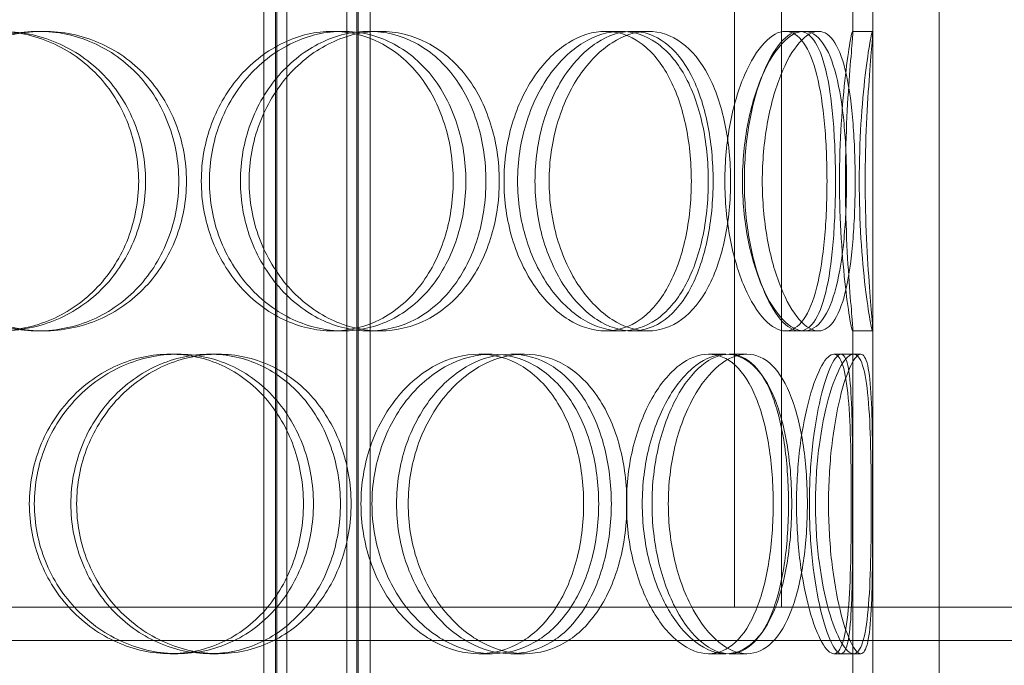
# Model space of a CAD drawing. Units: millimetres. Extents: x 3068 to 12270, y 11306 to 27315.
# Drawn here: x 10630 to 10778, y 22372 to 22469 of the extents above; entities that cross this region are included whole.
import ezdxf

# ---------------------------------------------------------------- set-up
doc = ezdxf.new("R2010")
doc.units = ezdxf.units.MM
doc.layers.add('AM_8', color=1, linetype='Continuous', lineweight=25)
doc.layers.add('AM_oprema', color=1, linetype='Continuous', lineweight=0)

msp = doc.modelspace()

# ---------------------------------------------------------------- hatches: boundary and pattern name
at = {"layer": 'AM_8'}
h = msp.add_hatch(dxfattribs=at)
h.set_pattern_fill('ANSI31', color=256, scale=10, style=0)
h.set_pattern_definition([(45, (5478.384, 13942.136), (-22.45064, 22.45064), [])])
h.paths.add_polyline_path([(9800.3, 22796.59), (9800.3, 22901.09), (9795.3, 22902.09), (9795.3, 22901.09), (9790.3, 22902.09), (9790.3, 22901.09), (9785.3, 22902.09), (9785.3, 22901.09), (9780.3, 22902.09), (9780.3, 22901.09), (9775.3, 22902.09), (9775.3, 22901.09), (9770.3, 22902.09), (9770.3, 22901.09), (9765.3, 22902.09), (9765.3, 22914.09), (9770.3, 22915.09), (9770.3, 22914.09), (9775.3, 22915.09), (9775.3, 22914.09), (9780.3, 22915.09), (9780.3, 22914.09), (9785.3, 22915.09), (9785.3, 22914.09), (9790.3, 22915.09), (9790.3, 22914.09), (9795.3, 22915.09), (9795.3, 22914.09), (9800.3, 22915.09), (9800.3, 22921.09), (9680.3, 22921.09), (9680.3, 22860.59), (9685.3, 22860.59), (9690.3, 22859.59), (9690.3, 22860.59), (9695.3, 22859.59), (9695.3, 22860.59), (9700.3, 22859.59), (9700.3, 22860.59), (9705.3, 22859.59), (9705.3, 22860.59), (9710.3, 22859.59), (9710.3, 22860.59), (9715.3, 22859.59), (9715.3, 22860.59), (9720.3, 22859.59), (9720.3, 22847.59), (9715.3, 22846.59), (9715.3, 22847.59), (9710.3, 22846.59), (9710.3, 22847.59), (9705.3, 22846.59), (9705.3, 22847.59), (9700.3, 22846.59), (9700.3, 22847.59), (9695.3, 22846.59), (9695.3, 22847.59), (9690.3, 22846.59), (9690.3, 22847.59), (9685.3, 22846.59), (9680.3, 22846.59), (9680.3, 22806.59), (9680.3, 22796.59), (9730.3, 22796.59)])
h.paths.add_polyline_path([(9800.3, 21371.09), (9800.3, 22455.59), (9680.3, 22455.59), (9680.3, 22445.59), (9680.3, 22405.59), (9685.3, 22405.59), (9690.3, 22404.59), (9690.3, 22405.59), (9695.3, 22404.59), (9695.3, 22405.59), (9700.3, 22404.59), (9700.3, 22405.59), (9705.3, 22404.59), (9705.3, 22405.59), (9710.3, 22404.59), (9710.3, 22405.59), (9715.3, 22404.59), (9715.3, 22405.59), (9720.3, 22404.59), (9720.3, 22392.59), (9715.3, 22391.59), (9715.3, 22392.59), (9710.3, 22391.59), (9710.3, 22392.59), (9705.3, 22391.59), (9705.3, 22392.59), (9700.3, 22391.59), (9700.3, 22392.59), (9695.3, 22391.59), (9695.3, 22392.59), (9690.3, 22391.59), (9690.3, 22392.59), (9685.3, 22391.59), (9680.3, 22391.59), (9680.3, 21221.09), (9680.3, 21201.09), (11400.3, 21201.09), (11420.3, 21201.09), (11420.3, 22341.59), (11415.3, 22341.59), (11410.3, 22342.59), (11410.3, 22341.59), (11405.3, 22342.59), (11405.3, 22341.59), (11400.3, 22342.59), (11400.3, 22341.59), (11395.3, 22342.59), (11395.3, 22341.59), (11390.3, 22342.59), (11390.3, 22341.59), (11385.3, 22342.59), (11385.3, 22341.59), (11380.3, 22342.59), (11380.3, 22354.59), (11385.3, 22355.59), (11385.3, 22354.59), (11390.3, 22355.59), (11390.3, 22354.59), (11395.3, 22355.59), (11395.3, 22354.59), (11400.3, 22355.59), (11400.3, 22354.59), (11405.3, 22355.59), (11405.3, 22354.59), (11410.3, 22355.59), (11410.3, 22354.59), (11415.3, 22355.59), (11420.3, 22355.59), (11420.3, 22395.59), (11420.3, 22405.59), (11370.3, 22405.59), (11300.3, 22405.59), (11300.3, 21351.09), (11280.3, 21351.09), (10525.3, 21351.09), (10525.3, 21346.09), (10524.3, 21341.09), (10525.3, 21341.09), (10524.3, 21336.09), (10525.3, 21336.09), (10524.3, 21331.09), (10525.3, 21331.09), (10524.3, 21326.09), (10525.3, 21326.09), (10524.3, 21321.09), (10525.3, 21321.09), (10524.3, 21316.09), (10525.3, 21316.09), (10524.3, 21311.09), (10512.3, 21311.09), (10511.3, 21316.09), (10512.3, 21316.09), (10511.3, 21321.09), (10512.3, 21321.09), (10511.3, 21326.09), (10512.3, 21326.09), (10511.3, 21331.09), (10512.3, 21331.09), (10511.3, 21336.09), (10512.3, 21336.09), (10511.3, 21341.09), (10512.3, 21341.09), (10511.3, 21346.09), (10511.3, 21351.09), (9800.3, 21351.09)])
h.paths.add_polyline_path([(11420.3, 22810.59), (11420.3, 22921.09), (11300.3, 22921.09), (11300.3, 22915.09), (11305.3, 22914.09), (11305.3, 22915.09), (11310.3, 22914.09), (11310.3, 22915.09), (11315.3, 22914.09), (11315.3, 22915.09), (11320.3, 22914.09), (11320.3, 22915.09), (11325.3, 22914.09), (11325.3, 22915.09), (11330.3, 22914.09), (11330.3, 22915.09), (11335.3, 22914.09), (11335.3, 22902.09), (11330.3, 22901.09), (11330.3, 22902.09), (11325.3, 22901.09), (11325.3, 22902.09), (11320.3, 22901.09), (11320.3, 22902.09), (11315.3, 22901.09), (11315.3, 22902.09), (11310.3, 22901.09), (11310.3, 22902.09), (11305.3, 22901.09), (11305.3, 22902.09), (11300.3, 22901.09), (11300.3, 22746.59), (11420.3, 22746.59), (11420.3, 22756.59), (11420.3, 22796.59), (11415.3, 22796.59), (11410.3, 22797.59), (11410.3, 22796.59), (11405.3, 22797.59), (11405.3, 22796.59), (11400.3, 22797.59), (11400.3, 22796.59), (11395.3, 22797.59), (11395.3, 22796.59), (11390.3, 22797.59), (11390.3, 22796.59), (11385.3, 22797.59), (11385.3, 22796.59), (11380.3, 22797.59), (11380.3, 22809.59), (11385.3, 22810.59), (11385.3, 22809.59), (11390.3, 22810.59), (11390.3, 22809.59), (11395.3, 22810.59), (11395.3, 22809.59), (11400.3, 22810.59), (11400.3, 22809.59), (11405.3, 22810.59), (11405.3, 22809.59), (11410.3, 22810.59), (11410.3, 22809.59), (11415.3, 22810.59)])
h.paths.add_polyline_path([(11361.01, 22926.09, -0.414153), (11351.02, 22936.09), (11351.02, 22951.09), (11300.3, 22951.09), (11300.3, 22926.09)])
h.paths.add_polyline_path([(11342.12, 22953.86), (11339.22, 22991.85, 0.392089), (11329.25, 23001.09), (11300.3, 23001.09), (11300.3, 22951.09), (11345.11, 22951.09, -0.392089)])
h.paths.add_polyline_path([(9800.3, 22926.09), (9800.3, 22951.09), (9749.59, 22951.09), (9749.59, 22936.09, -0.414153), (9739.59, 22926.09)])
h.paths.add_polyline_path([(9800.3, 22951.09), (9800.3, 23001.09), (9771.35, 23001.09, 0.392089), (9761.38, 22991.85), (9758.48, 22953.86, -0.392089), (9755.49, 22951.09)])

# ---------------------------------------------------------------- linework, layer by layer
at = {"layer": 'AM_oprema', "ltscale": 12.704123}
for p, q in [((10754.8, 22467.35), (10754.8, 22751.09)), ((10757.8, 22467.35), (10757.8, 22751.09))]:
    msp.add_line(p, q, dxfattribs=at)
at = {"layer": 'AM_oprema', "ltscale": 12.693423}
for p, q in [((10737.02, 22633.09), (10737.02, 22381.09)), ((10744.12, 22381.09), (10744.12, 22633.09))]:
    msp.add_line(p, q, dxfattribs=at)
at = {"layer": 'AM_oprema', "ltscale": 12.725237}
for p, q in [((10757.8, 21966.09), (10757.8, 22566.09)), ((10767.8, 21966.09), (10767.8, 22566.09))]:
    msp.add_line(p, q, dxfattribs=at)
at = {"layer": 'AM_oprema', "ltscale": 13.16355}
for p, q in [((10666.31, 21958.09), (10666.31, 22546.09)), ((10668.11, 21958.09), (10668.11, 22546.09)), ((10668.31, 21958.09), (10668.31, 22546.09)), ((10669.81, 21958.09), (10669.81, 22546.09)), ((10678.81, 21958.09), (10678.81, 22546.09)), ((10680.31, 21958.09), (10680.31, 22546.09)), ((10680.51, 21958.09), (10680.51, 22546.09)), ((10682.31, 21958.09), (10682.31, 22546.09))]:
    msp.add_line(p, q, dxfattribs=at)
at = {"layer": 'AM_oprema', "ltscale": 0.475844}
for p, q in [((10632.46, 22467.59), (10633.23, 22467.59)), ((10676.65, 22467.59), (10678.22, 22467.59)), ((10682.1, 22467.59), (10683.77, 22467.59)), ((10717.65, 22467.59), (10719.98, 22467.59)), ((10721.66, 22467.59), (10724.05, 22467.59)), ((10746.8, 22467.59), (10749.66, 22467.59)), ((10754.77, 22467.59), (10757.77, 22467.59)), ((10633.23, 22422.59), (10632.46, 22422.59)), ((10678.22, 22422.59), (10676.65, 22422.59)), ((10683.77, 22422.59), (10682.1, 22422.59)), ((10719.98, 22422.59), (10717.65, 22422.59)), ((10724.05, 22422.59), (10721.66, 22422.59)), ((10749.66, 22422.59), (10746.8, 22422.59)), ((10757.77, 22422.59), (10754.77, 22422.59)), ((10652.26, 22419.09), (10653.39, 22419.09)), ((10658.22, 22419.09), (10659.45, 22419.09)), ((10698.65, 22419.09), (10700.62, 22419.09)), ((10703.44, 22419.09), (10705.5, 22419.09)), ((10733.14, 22419.09), (10735.75, 22419.09)), ((10736.25, 22419.09), (10738.91, 22419.09)), ((10753.03, 22419.09), (10756, 22419.09)), ((10653.39, 22374.09), (10652.26, 22374.09)), ((10659.45, 22374.09), (10658.22, 22374.09)), ((10700.62, 22374.09), (10698.65, 22374.09)), ((10705.5, 22374.09), (10703.44, 22374.09)), ((10735.75, 22374.09), (10733.14, 22374.09)), ((10738.91, 22374.09), (10736.25, 22374.09)), ((10756, 22374.09), (10753.03, 22374.09))]:
    msp.add_line(p, q, dxfattribs=at)
at = {"layer": 'AM_oprema', "ltscale": 0.357886}
for p, q in [((10744.68, 22467.59), (10746.8, 22467.59)), ((10746.8, 22422.59), (10744.68, 22422.59))]:
    msp.add_line(p, q, dxfattribs=at)
at = {"layer": 'AM_oprema', "ltscale": 10.573412}
for p, q in [((10754.8, 22370.35), (10754.8, 22422.83)), ((10757.8, 22370.35), (10757.8, 22422.83))]:
    msp.add_line(p, q, dxfattribs=at)
at = {"layer": 'AM_oprema', "ltscale": 0.173232}
for p, q in [((10751.96, 22419.09), (10753.03, 22419.09)), ((10753.03, 22374.09), (10751.96, 22374.09))]:
    msp.add_line(p, q, dxfattribs=at)
at = {"layer": 'AM_oprema', "ltscale": 13.007186}
msp.add_line((9865.4, 22381.09), (10736.92, 22381.09), dxfattribs=at)
at = {"layer": 'AM_oprema', "ltscale": 0.022271}
msp.add_line((10737.02, 22381.09), (10736.92, 22381.09), dxfattribs=at)
at = {"layer": 'AM_oprema', "ltscale": 0.022402}
msp.add_line((10737.02, 22381.09), (10737.12, 22381.09), dxfattribs=at)
at = {"layer": 'AM_oprema', "ltscale": 13.380532}
msp.add_line((10737.12, 22381.09), (11235.2, 22381.09), dxfattribs=at)
at = {"layer": 'AM_oprema', "ltscale": 13.142443}
msp.add_line((11235.2, 22376.09), (9865.4, 22376.09), dxfattribs=at)
at = {"layer": 'AM_oprema', "ltscale": 14.177235}
for points in [[(10604.14, 22445.09), (10604.14, 22448.04), (10604.72, 22450.98), (10606.94, 22456.42), (10608.59, 22458.92), (10612.68, 22463.08), (10615.13, 22464.75), (10620.45, 22467.01), (10623.31, 22467.59), (10629.01, 22467.59), (10631.84, 22467.01), (10637.04, 22464.75), (10639.4, 22463.08), (10643.32, 22458.92), (10644.88, 22456.42), (10646.98, 22450.98), (10647.53, 22448.04), (10647.53, 22442.15), (10646.98, 22439.2), (10644.88, 22433.76), (10643.32, 22431.26), (10639.4, 22427.1), (10637.04, 22425.43), (10631.84, 22423.18), (10629.01, 22422.59), (10623.31, 22422.59), (10620.45, 22423.18), (10615.13, 22425.43), (10612.68, 22427.1), (10608.59, 22431.26), (10606.94, 22433.76), (10604.72, 22439.2), (10604.14, 22442.15), (10604.14, 22445.09)], [(10653.56, 22445.09), (10653.56, 22448.04), (10653.02, 22450.98), (10650.95, 22456.42), (10649.42, 22458.92), (10645.55, 22463.08), (10643.21, 22464.75), (10638.08, 22467.01), (10635.28, 22467.59), (10629.64, 22467.59), (10626.8, 22467.01), (10621.52, 22464.75), (10619.09, 22463.08), (10615.01, 22458.92), (10613.38, 22456.42), (10611.16, 22450.98), (10610.59, 22448.04), (10610.59, 22442.15), (10611.16, 22439.2), (10613.38, 22433.76), (10615.01, 22431.26), (10619.09, 22427.1), (10621.52, 22425.43), (10626.8, 22423.18), (10629.64, 22422.59), (10635.28, 22422.59), (10638.08, 22423.18), (10643.21, 22425.43), (10645.55, 22427.1), (10649.42, 22431.26), (10650.95, 22433.76), (10653.02, 22439.2), (10653.56, 22442.15), (10653.56, 22445.09)], [(10656.94, 22445.09), (10656.94, 22448.04), (10657.47, 22450.98), (10659.5, 22456.42), (10661, 22458.92), (10664.7, 22463.08), (10666.91, 22464.75), (10671.64, 22467.01), (10674.16, 22467.59), (10679.13, 22467.59), (10681.57, 22467.01), (10686.01, 22464.75), (10688.01, 22463.08), (10691.3, 22458.92), (10692.59, 22456.42), (10694.33, 22450.98), (10694.78, 22448.04), (10694.78, 22442.15), (10694.33, 22439.2), (10692.59, 22433.76), (10691.3, 22431.26), (10688.01, 22427.1), (10686.01, 22425.43), (10681.57, 22423.18), (10679.13, 22422.59), (10674.16, 22422.59), (10671.64, 22423.18), (10666.91, 22425.43), (10664.7, 22427.1), (10661, 22431.26), (10659.5, 22433.76), (10657.47, 22439.2), (10656.94, 22442.15), (10656.94, 22445.09)], [(10699.7, 22445.09), (10699.7, 22448.04), (10699.27, 22450.98), (10697.59, 22456.42), (10696.33, 22458.92), (10693.14, 22463.08), (10691.21, 22464.75), (10686.89, 22467.01), (10684.52, 22467.59), (10679.67, 22467.59), (10677.21, 22467.01), (10672.58, 22464.75), (10670.43, 22463.08), (10666.8, 22458.92), (10665.33, 22456.42), (10663.33, 22450.98), (10662.81, 22448.04), (10662.81, 22442.15), (10663.33, 22439.2), (10665.33, 22433.76), (10666.8, 22431.26), (10670.43, 22427.1), (10672.58, 22425.43), (10677.21, 22423.18), (10679.67, 22422.59), (10684.52, 22422.59), (10686.89, 22423.18), (10691.21, 22425.43), (10693.14, 22427.1), (10696.33, 22431.26), (10697.59, 22433.76), (10699.27, 22439.2), (10699.7, 22442.15), (10699.7, 22445.09)], [(10702.42, 22445.09), (10702.42, 22448.04), (10702.84, 22450.98), (10704.46, 22456.42), (10705.65, 22458.92), (10708.56, 22463.08), (10710.27, 22464.75), (10713.9, 22467.01), (10715.81, 22467.59), (10719.5, 22467.59), (10721.29, 22467.01), (10724.48, 22464.75), (10725.89, 22463.08), (10728.18, 22458.92), (10729.07, 22456.42), (10730.26, 22450.98), (10730.56, 22448.04), (10730.56, 22442.15), (10730.26, 22439.2), (10729.07, 22433.76), (10728.18, 22431.26), (10725.89, 22427.1), (10724.48, 22425.43), (10721.29, 22423.18), (10719.5, 22422.59), (10715.81, 22422.59), (10713.9, 22423.18), (10710.27, 22425.43), (10708.56, 22427.1), (10705.65, 22431.26), (10704.46, 22433.76), (10702.84, 22439.2), (10702.42, 22442.15), (10702.42, 22445.09)], [(10733.83, 22445.09), (10733.83, 22448.04), (10733.55, 22450.98), (10732.44, 22456.42), (10731.61, 22458.92), (10729.45, 22463.08), (10728.12, 22464.75), (10725.11, 22467.01), (10723.41, 22467.59), (10719.9, 22467.59), (10718.08, 22467.01), (10714.61, 22464.75), (10712.97, 22463.08), (10710.18, 22458.92), (10709.04, 22456.42), (10707.48, 22450.98), (10707.07, 22448.04), (10707.07, 22442.15), (10707.48, 22439.2), (10709.04, 22433.76), (10710.18, 22431.26), (10712.97, 22427.1), (10714.61, 22425.43), (10718.08, 22423.18), (10719.9, 22422.59), (10723.41, 22422.59), (10725.11, 22423.18), (10728.12, 22425.43), (10729.45, 22427.1), (10731.61, 22431.26), (10732.44, 22433.76), (10733.55, 22439.2), (10733.83, 22442.15), (10733.83, 22445.09)], [(10735.59, 22445.09), (10735.59, 22448.04), (10735.87, 22450.98), (10736.9, 22456.42), (10737.65, 22458.92), (10739.44, 22463.08), (10740.47, 22464.75), (10742.59, 22467.01), (10743.68, 22467.59), (10745.69, 22467.59), (10746.62, 22467.01), (10748.22, 22464.75), (10748.89, 22463.08), (10749.94, 22458.92), (10750.32, 22456.42), (10750.82, 22450.98), (10750.94, 22448.04), (10750.94, 22442.15), (10750.82, 22439.2), (10750.32, 22433.76), (10749.94, 22431.26), (10748.89, 22427.1), (10748.22, 22425.43), (10746.62, 22423.18), (10745.69, 22422.59), (10743.68, 22422.59), (10742.59, 22423.18), (10740.47, 22425.43), (10739.44, 22427.1), (10737.65, 22431.26), (10736.9, 22433.76), (10735.87, 22439.2), (10735.59, 22442.15), (10735.59, 22445.09)], [(10752.21, 22445.09), (10752.21, 22448.04), (10752.11, 22450.98), (10751.7, 22456.42), (10751.38, 22458.92), (10750.49, 22463.08), (10749.92, 22464.75), (10748.52, 22467.01), (10747.7, 22467.59), (10745.9, 22467.59), (10744.93, 22467.01), (10743, 22464.75), (10742.06, 22463.08), (10740.41, 22458.92), (10739.72, 22456.42), (10738.77, 22450.98), (10738.52, 22448.04), (10738.52, 22442.15), (10738.77, 22439.2), (10739.72, 22433.76), (10740.41, 22431.26), (10742.06, 22427.1), (10743, 22425.43), (10744.93, 22423.18), (10745.9, 22422.59), (10747.7, 22422.59), (10748.52, 22423.18), (10749.92, 22425.43), (10750.49, 22427.1), (10751.38, 22431.26), (10751.7, 22433.76), (10752.11, 22439.2), (10752.21, 22442.15), (10752.21, 22445.09)], [(10752.82, 22445.09), (10752.82, 22448.04), (10752.92, 22450.98), (10753.24, 22456.42), (10753.47, 22458.92), (10753.94, 22463.08), (10754.19, 22464.75), (10754.57, 22467.01), (10754.71, 22467.59), (10754.83, 22467.59), (10754.8, 22467.01), (10754.63, 22464.75), (10754.48, 22463.08), (10754.17, 22458.92), (10754, 22456.42), (10753.77, 22450.98), (10753.7, 22448.04), (10753.7, 22442.15), (10753.77, 22439.2), (10754, 22433.76), (10754.17, 22431.26), (10754.48, 22427.1), (10754.63, 22425.43), (10754.8, 22423.18), (10754.83, 22422.59), (10754.71, 22422.59), (10754.57, 22423.18), (10754.19, 22425.43), (10753.94, 22427.1), (10753.47, 22431.26), (10753.24, 22433.76), (10752.92, 22439.2), (10752.82, 22442.15), (10752.82, 22445.09)], [(10631.1, 22396.59), (10631.1, 22399.54), (10631.66, 22402.48), (10633.82, 22407.92), (10635.42, 22410.42), (10639.37, 22414.58), (10641.73, 22416.25), (10646.82, 22418.51), (10649.56, 22419.09), (10654.96, 22419.09), (10657.64, 22418.51), (10662.52, 22416.25), (10664.73, 22414.58), (10668.39, 22410.42), (10669.83, 22407.92), (10671.78, 22402.48), (10672.28, 22399.54), (10672.28, 22393.65), (10671.78, 22390.7), (10669.83, 22385.26), (10668.39, 22382.76), (10664.73, 22378.6), (10662.52, 22376.93), (10657.64, 22374.68), (10654.96, 22374.09), (10649.56, 22374.09), (10646.82, 22374.68), (10641.73, 22376.93), (10639.37, 22378.6), (10635.42, 22382.76), (10633.82, 22385.26), (10631.66, 22390.7), (10631.1, 22393.65), (10631.1, 22396.59)], [(10677.84, 22396.59), (10677.84, 22399.54), (10677.35, 22402.48), (10675.45, 22407.92), (10674.03, 22410.42), (10670.45, 22414.58), (10668.29, 22416.25), (10663.5, 22418.51), (10660.87, 22419.09), (10655.56, 22419.09), (10652.87, 22418.51), (10647.85, 22416.25), (10645.52, 22414.58), (10641.61, 22410.42), (10640.04, 22407.92), (10637.9, 22402.48), (10637.35, 22399.54), (10637.35, 22393.65), (10637.9, 22390.7), (10640.04, 22385.26), (10641.61, 22382.76), (10645.52, 22378.6), (10647.85, 22376.93), (10652.87, 22374.68), (10655.56, 22374.09), (10660.87, 22374.09), (10663.5, 22374.68), (10668.29, 22376.93), (10670.45, 22378.6), (10674.03, 22382.76), (10675.45, 22385.26), (10677.35, 22390.7), (10677.84, 22393.65), (10677.84, 22396.59)], [(10680.93, 22396.59), (10680.93, 22399.54), (10681.41, 22402.48), (10683.27, 22407.92), (10684.63, 22410.42), (10687.98, 22414.58), (10689.97, 22416.25), (10694.2, 22418.51), (10696.45, 22419.09), (10700.84, 22419.09), (10702.99, 22418.51), (10706.85, 22416.25), (10708.58, 22414.58), (10711.41, 22410.42), (10712.52, 22407.92), (10714, 22402.48), (10714.38, 22399.54), (10714.38, 22393.65), (10714, 22390.7), (10712.52, 22385.26), (10711.41, 22382.76), (10708.58, 22378.6), (10706.85, 22376.93), (10702.99, 22374.68), (10700.84, 22374.09), (10696.45, 22374.09), (10694.2, 22374.68), (10689.97, 22376.93), (10687.98, 22378.6), (10684.63, 22382.76), (10683.27, 22385.26), (10681.41, 22390.7), (10680.93, 22393.65), (10680.93, 22396.59)], [(10718.54, 22396.59), (10718.54, 22399.54), (10718.18, 22402.48), (10716.76, 22407.92), (10715.7, 22410.42), (10712.99, 22414.58), (10711.34, 22416.25), (10707.62, 22418.51), (10705.56, 22419.09), (10701.32, 22419.09), (10699.15, 22418.51), (10695.05, 22416.25), (10693.12, 22414.58), (10689.87, 22410.42), (10688.54, 22407.92), (10686.74, 22402.48), (10686.27, 22399.54), (10686.27, 22393.65), (10686.74, 22390.7), (10688.54, 22385.26), (10689.87, 22382.76), (10693.12, 22378.6), (10695.05, 22376.93), (10699.15, 22374.68), (10701.32, 22374.09), (10705.56, 22374.09), (10707.62, 22374.68), (10711.34, 22376.93), (10712.99, 22378.6), (10715.7, 22382.76), (10716.76, 22385.26), (10718.18, 22390.7), (10718.54, 22393.65), (10718.54, 22396.59)], [(10720.81, 22396.59), (10720.81, 22399.54), (10721.16, 22402.48), (10722.51, 22407.92), (10723.49, 22410.42), (10725.87, 22414.58), (10727.26, 22416.25), (10730.18, 22418.51), (10731.7, 22419.09), (10734.59, 22419.09), (10735.97, 22418.51), (10738.4, 22416.25), (10739.45, 22414.58), (10741.14, 22410.42), (10741.79, 22407.92), (10742.64, 22402.48), (10742.86, 22399.54), (10742.86, 22393.65), (10742.64, 22390.7), (10741.79, 22385.26), (10741.14, 22382.76), (10739.45, 22378.6), (10738.4, 22376.93), (10735.97, 22374.68), (10734.59, 22374.09), (10731.7, 22374.09), (10730.18, 22374.68), (10727.26, 22376.93), (10725.87, 22378.6), (10723.49, 22382.76), (10722.51, 22385.26), (10721.16, 22390.7), (10720.81, 22393.65), (10720.81, 22396.59)], [(10745.16, 22396.59), (10745.16, 22399.54), (10744.97, 22402.48), (10744.2, 22407.92), (10743.61, 22410.42), (10742.07, 22414.58), (10741.1, 22416.25), (10738.87, 22418.51), (10737.59, 22419.09), (10734.9, 22419.09), (10733.48, 22418.51), (10730.75, 22416.25), (10729.44, 22414.58), (10727.19, 22410.42), (10726.26, 22407.92), (10724.99, 22402.48), (10724.65, 22399.54), (10724.65, 22393.65), (10724.99, 22390.7), (10726.26, 22385.26), (10727.19, 22382.76), (10729.44, 22378.6), (10730.75, 22376.93), (10733.48, 22374.68), (10734.9, 22374.09), (10737.59, 22374.09), (10738.87, 22374.68), (10741.1, 22376.93), (10742.07, 22378.6), (10743.61, 22382.76), (10744.2, 22385.26), (10744.97, 22390.7), (10745.16, 22393.65), (10745.16, 22396.59)], [(10746.36, 22396.59), (10746.36, 22399.54), (10746.55, 22402.48), (10747.23, 22407.92), (10747.73, 22410.42), (10748.88, 22414.58), (10749.53, 22416.25), (10750.8, 22418.51), (10751.42, 22419.09), (10752.5, 22419.09), (10752.96, 22418.51), (10753.68, 22416.25), (10753.95, 22414.58), (10754.32, 22410.42), (10754.43, 22407.92), (10754.56, 22402.48), (10754.59, 22399.54), (10754.59, 22393.65), (10754.56, 22390.7), (10754.43, 22385.26), (10754.32, 22382.76), (10753.95, 22378.6), (10753.68, 22376.93), (10752.96, 22374.68), (10752.5, 22374.09), (10751.42, 22374.09), (10750.8, 22374.68), (10749.53, 22376.93), (10748.88, 22378.6), (10747.73, 22382.76), (10747.23, 22385.26), (10746.55, 22390.7), (10746.36, 22393.65), (10746.36, 22396.59)], [(10754.79, 22396.59), (10754.79, 22399.54), (10754.79, 22402.48), (10754.74, 22407.92), (10754.69, 22410.42), (10754.48, 22414.58), (10754.32, 22416.25), (10753.81, 22418.51), (10753.46, 22419.09), (10752.61, 22419.09), (10752.1, 22418.51), (10751.04, 22416.25), (10750.48, 22414.58), (10749.49, 22410.42), (10749.06, 22407.92), (10748.46, 22402.48), (10748.29, 22399.54), (10748.29, 22393.65), (10748.46, 22390.7), (10749.06, 22385.26), (10749.49, 22382.76), (10750.48, 22378.6), (10751.04, 22376.93), (10752.1, 22374.68), (10752.61, 22374.09), (10753.46, 22374.09), (10753.81, 22374.68), (10754.32, 22376.93), (10754.48, 22378.6), (10754.69, 22382.76), (10754.74, 22385.26), (10754.79, 22390.7), (10754.79, 22393.65), (10754.79, 22396.59)]]:
    msp.add_open_spline(points, degree=3, knots=[0, 0, 0, 0, 0.0625, 0.0625, 0.125, 0.125, 0.1875, 0.1875, 0.25, 0.25, 0.3125, 0.3125, 0.375, 0.375, 0.4375, 0.4375, 0.5, 0.5, 0.5625, 0.5625, 0.625, 0.625, 0.6875, 0.6875, 0.75, 0.75, 0.8125, 0.8125, 0.875, 0.875, 0.9375, 0.9375, 1, 1, 1, 1], dxfattribs=at)
at = {"layer": 'AM_oprema', "ltscale": 14.305923}
for points in [[(10604.39, 22445.09), (10604.39, 22442.15), (10604.98, 22439.2), (10607.25, 22433.76), (10608.92, 22431.26), (10613.09, 22427.1), (10615.59, 22425.43), (10621, 22423.18), (10623.92, 22422.59), (10629.72, 22422.59), (10632.6, 22423.18), (10637.89, 22425.43), (10640.3, 22427.1), (10644.29, 22431.26), (10645.88, 22433.76), (10648.02, 22439.2), (10648.57, 22442.15), (10648.57, 22448.04), (10648.02, 22450.98), (10645.88, 22456.42), (10644.29, 22458.92), (10640.3, 22463.08), (10637.89, 22464.75), (10632.6, 22467.01), (10629.72, 22467.59), (10623.92, 22467.59), (10621, 22467.01), (10615.59, 22464.75), (10613.09, 22463.08), (10608.92, 22458.92), (10607.25, 22456.42), (10604.98, 22450.98), (10604.39, 22448.04), (10604.39, 22445.09)], [(10654.71, 22445.09), (10654.71, 22442.15), (10654.17, 22439.2), (10652.06, 22433.76), (10650.5, 22431.26), (10646.55, 22427.1), (10644.18, 22425.43), (10638.95, 22423.18), (10636.1, 22422.59), (10630.36, 22422.59), (10627.46, 22423.18), (10622.09, 22425.43), (10619.61, 22427.1), (10615.46, 22431.26), (10613.8, 22433.76), (10611.54, 22439.2), (10610.96, 22442.15), (10610.96, 22448.04), (10611.54, 22450.98), (10613.8, 22456.42), (10615.46, 22458.92), (10619.61, 22463.08), (10622.09, 22464.75), (10627.46, 22467.01), (10630.36, 22467.59), (10636.1, 22467.59), (10638.95, 22467.01), (10644.18, 22464.75), (10646.55, 22463.08), (10650.5, 22458.92), (10652.06, 22456.42), (10654.17, 22450.98), (10654.71, 22448.04), (10654.71, 22445.09)], [(10658.15, 22445.09), (10658.15, 22442.15), (10658.69, 22439.2), (10660.76, 22433.76), (10662.29, 22431.26), (10666.06, 22427.1), (10668.3, 22425.43), (10673.12, 22423.18), (10675.69, 22422.59), (10680.75, 22422.59), (10683.24, 22423.18), (10687.75, 22425.43), (10689.79, 22427.1), (10693.14, 22431.26), (10694.45, 22433.76), (10696.23, 22439.2), (10696.68, 22442.15), (10696.68, 22448.04), (10696.23, 22450.98), (10694.45, 22456.42), (10693.14, 22458.92), (10689.79, 22463.08), (10687.75, 22464.75), (10683.24, 22467.01), (10680.75, 22467.59), (10675.69, 22467.59), (10673.12, 22467.01), (10668.3, 22464.75), (10666.06, 22463.08), (10662.29, 22458.92), (10660.76, 22456.42), (10658.69, 22450.98), (10658.15, 22448.04), (10658.15, 22445.09)], [(10701.7, 22445.09), (10701.7, 22442.15), (10701.26, 22439.2), (10699.54, 22433.76), (10698.27, 22431.26), (10695.02, 22427.1), (10693.05, 22425.43), (10688.66, 22423.18), (10686.24, 22422.59), (10681.3, 22422.59), (10678.79, 22423.18), (10674.08, 22425.43), (10671.89, 22427.1), (10668.19, 22431.26), (10666.69, 22433.76), (10664.66, 22439.2), (10664.13, 22442.15), (10664.13, 22448.04), (10664.66, 22450.98), (10666.69, 22456.42), (10668.19, 22458.92), (10671.89, 22463.08), (10674.08, 22464.75), (10678.79, 22467.01), (10681.3, 22467.59), (10686.24, 22467.59), (10688.66, 22467.01), (10693.05, 22464.75), (10695.02, 22463.08), (10698.27, 22458.92), (10699.54, 22456.42), (10701.26, 22450.98), (10701.7, 22448.04), (10701.7, 22445.09)], [(10704.46, 22445.09), (10704.46, 22442.15), (10704.9, 22439.2), (10706.54, 22433.76), (10707.76, 22431.26), (10710.72, 22427.1), (10712.46, 22425.43), (10716.15, 22423.18), (10718.1, 22422.59), (10721.86, 22422.59), (10723.67, 22423.18), (10726.93, 22425.43), (10728.36, 22427.1), (10730.7, 22431.26), (10731.6, 22433.76), (10732.81, 22439.2), (10733.11, 22442.15), (10733.11, 22448.04), (10732.81, 22450.98), (10731.6, 22456.42), (10730.7, 22458.92), (10728.36, 22463.08), (10726.93, 22464.75), (10723.67, 22467.01), (10721.86, 22467.59), (10718.1, 22467.59), (10716.15, 22467.01), (10712.46, 22464.75), (10710.72, 22463.08), (10707.76, 22458.92), (10706.54, 22456.42), (10704.9, 22450.98), (10704.46, 22448.04), (10704.46, 22445.09)], [(10736.45, 22445.09), (10736.45, 22442.15), (10736.17, 22439.2), (10735.03, 22433.76), (10734.19, 22431.26), (10731.99, 22427.1), (10730.64, 22425.43), (10727.56, 22423.18), (10725.84, 22422.59), (10722.26, 22422.59), (10720.41, 22423.18), (10716.88, 22425.43), (10715.21, 22427.1), (10712.37, 22431.26), (10711.21, 22433.76), (10709.62, 22439.2), (10709.2, 22442.15), (10709.2, 22448.04), (10709.62, 22450.98), (10711.21, 22456.42), (10712.37, 22458.92), (10715.21, 22463.08), (10716.88, 22464.75), (10720.41, 22467.01), (10722.26, 22467.59), (10725.84, 22467.59), (10727.56, 22467.01), (10730.64, 22464.75), (10731.99, 22463.08), (10734.19, 22458.92), (10735.03, 22456.42), (10736.17, 22450.98), (10736.45, 22448.04), (10736.45, 22445.09)], [(10738.24, 22445.09), (10738.24, 22442.15), (10738.52, 22439.2), (10739.57, 22433.76), (10740.33, 22431.26), (10742.15, 22427.1), (10743.21, 22425.43), (10745.37, 22423.18), (10746.47, 22422.59), (10748.53, 22422.59), (10749.47, 22423.18), (10751.1, 22425.43), (10751.78, 22427.1), (10752.85, 22431.26), (10753.24, 22433.76), (10753.75, 22439.2), (10753.87, 22442.15), (10753.87, 22448.04), (10753.75, 22450.98), (10753.24, 22456.42), (10752.85, 22458.92), (10751.78, 22463.08), (10751.1, 22464.75), (10749.47, 22467.01), (10748.53, 22467.59), (10746.47, 22467.59), (10745.37, 22467.01), (10743.21, 22464.75), (10742.15, 22463.08), (10740.33, 22458.92), (10739.57, 22456.42), (10738.52, 22450.98), (10738.24, 22448.04), (10738.24, 22445.09)], [(10755.17, 22445.09), (10755.17, 22442.15), (10755.07, 22439.2), (10754.64, 22433.76), (10754.32, 22431.26), (10753.41, 22427.1), (10752.83, 22425.43), (10751.41, 22423.18), (10750.57, 22422.59), (10748.74, 22422.59), (10747.75, 22423.18), (10745.79, 22425.43), (10744.82, 22427.1), (10743.15, 22431.26), (10742.45, 22433.76), (10741.48, 22439.2), (10741.22, 22442.15), (10741.22, 22448.04), (10741.48, 22450.98), (10742.45, 22456.42), (10743.15, 22458.92), (10744.82, 22463.08), (10745.79, 22464.75), (10747.75, 22467.01), (10748.74, 22467.59), (10750.57, 22467.59), (10751.41, 22467.01), (10752.83, 22464.75), (10753.41, 22463.08), (10754.32, 22458.92), (10754.64, 22456.42), (10755.07, 22450.98), (10755.17, 22448.04), (10755.17, 22445.09)], [(10755.79, 22445.09), (10755.79, 22442.15), (10755.88, 22439.2), (10756.21, 22433.76), (10756.44, 22431.26), (10756.93, 22427.1), (10757.18, 22425.43), (10757.57, 22423.18), (10757.71, 22422.59), (10757.83, 22422.59), (10757.8, 22423.18), (10757.63, 22425.43), (10757.48, 22427.1), (10757.16, 22431.26), (10756.99, 22433.76), (10756.75, 22439.2), (10756.68, 22442.15), (10756.68, 22448.04), (10756.75, 22450.98), (10756.99, 22456.42), (10757.16, 22458.92), (10757.48, 22463.08), (10757.63, 22464.75), (10757.8, 22467.01), (10757.83, 22467.59), (10757.71, 22467.59), (10757.57, 22467.01), (10757.18, 22464.75), (10756.93, 22463.08), (10756.44, 22458.92), (10756.21, 22456.42), (10755.88, 22450.98), (10755.79, 22448.04), (10755.79, 22445.09)], [(10631.85, 22396.59), (10631.85, 22393.65), (10632.42, 22390.7), (10634.62, 22385.26), (10636.24, 22382.76), (10640.27, 22378.6), (10642.67, 22376.93), (10647.86, 22374.68), (10650.64, 22374.09), (10656.14, 22374.09), (10658.86, 22374.68), (10663.84, 22376.93), (10666.09, 22378.6), (10669.81, 22382.76), (10671.28, 22385.26), (10673.27, 22390.7), (10673.78, 22393.65), (10673.78, 22399.54), (10673.27, 22402.48), (10671.28, 22407.92), (10669.81, 22410.42), (10666.09, 22414.58), (10663.84, 22416.25), (10658.86, 22418.51), (10656.14, 22419.09), (10650.64, 22419.09), (10647.86, 22418.51), (10642.67, 22416.25), (10640.27, 22414.58), (10636.24, 22410.42), (10634.62, 22407.92), (10632.42, 22402.48), (10631.85, 22399.54), (10631.85, 22396.59)], [(10679.44, 22396.59), (10679.44, 22393.65), (10678.94, 22390.7), (10677, 22385.26), (10675.56, 22382.76), (10671.91, 22378.6), (10669.71, 22376.93), (10664.83, 22374.68), (10662.16, 22374.09), (10656.75, 22374.09), (10654.01, 22374.68), (10648.9, 22376.93), (10646.53, 22378.6), (10642.55, 22382.76), (10640.95, 22385.26), (10638.77, 22390.7), (10638.21, 22393.65), (10638.21, 22399.54), (10638.77, 22402.48), (10640.95, 22407.92), (10642.55, 22410.42), (10646.53, 22414.58), (10648.9, 22416.25), (10654.01, 22418.51), (10656.75, 22419.09), (10662.16, 22419.09), (10664.83, 22418.51), (10669.71, 22416.25), (10671.91, 22414.58), (10675.56, 22410.42), (10677, 22407.92), (10678.94, 22402.48), (10679.44, 22399.54), (10679.44, 22396.59)], [(10682.58, 22396.59), (10682.58, 22393.65), (10683.08, 22390.7), (10684.96, 22385.26), (10686.35, 22382.76), (10689.76, 22378.6), (10691.78, 22376.93), (10696.1, 22374.68), (10698.39, 22374.09), (10702.86, 22374.09), (10705.04, 22374.68), (10708.98, 22376.93), (10710.74, 22378.6), (10713.62, 22382.76), (10714.75, 22385.26), (10716.26, 22390.7), (10716.64, 22393.65), (10716.64, 22399.54), (10716.26, 22402.48), (10714.75, 22407.92), (10713.62, 22410.42), (10710.74, 22414.58), (10708.98, 22416.25), (10705.04, 22418.51), (10702.86, 22419.09), (10698.39, 22419.09), (10696.1, 22418.51), (10691.78, 22416.25), (10689.76, 22414.58), (10686.35, 22410.42), (10684.96, 22407.92), (10683.08, 22402.48), (10682.58, 22399.54), (10682.58, 22396.59)], [(10720.88, 22396.59), (10720.88, 22393.65), (10720.51, 22390.7), (10719.07, 22385.26), (10717.99, 22382.76), (10715.23, 22378.6), (10713.55, 22376.93), (10709.76, 22374.68), (10707.66, 22374.09), (10703.35, 22374.09), (10701.13, 22374.68), (10696.96, 22376.93), (10695, 22378.6), (10691.68, 22382.76), (10690.33, 22385.26), (10688.5, 22390.7), (10688.02, 22393.65), (10688.02, 22399.54), (10688.5, 22402.48), (10690.33, 22407.92), (10691.68, 22410.42), (10695, 22414.58), (10696.96, 22416.25), (10701.13, 22418.51), (10703.35, 22419.09), (10707.66, 22419.09), (10709.76, 22418.51), (10713.55, 22416.25), (10715.23, 22414.58), (10717.99, 22410.42), (10719.07, 22407.92), (10720.51, 22402.48), (10720.88, 22399.54), (10720.88, 22396.59)], [(10723.19, 22396.59), (10723.19, 22393.65), (10723.55, 22390.7), (10724.92, 22385.26), (10725.92, 22382.76), (10728.34, 22378.6), (10729.76, 22376.93), (10732.73, 22374.68), (10734.27, 22374.09), (10737.22, 22374.09), (10738.62, 22374.68), (10741.1, 22376.93), (10742.17, 22378.6), (10743.89, 22382.76), (10744.55, 22385.26), (10745.42, 22390.7), (10745.64, 22393.65), (10745.64, 22399.54), (10745.42, 22402.48), (10744.55, 22407.92), (10743.89, 22410.42), (10742.17, 22414.58), (10741.1, 22416.25), (10738.62, 22418.51), (10737.22, 22419.09), (10734.27, 22419.09), (10732.73, 22418.51), (10729.76, 22416.25), (10728.34, 22414.58), (10725.92, 22410.42), (10724.92, 22407.92), (10723.55, 22402.48), (10723.19, 22399.54), (10723.19, 22396.59)], [(10747.99, 22396.59), (10747.99, 22393.65), (10747.79, 22390.7), (10747, 22385.26), (10746.41, 22382.76), (10744.83, 22378.6), (10743.85, 22376.93), (10741.58, 22374.68), (10740.28, 22374.09), (10737.54, 22374.09), (10736.09, 22374.68), (10733.31, 22376.93), (10731.97, 22378.6), (10729.69, 22382.76), (10728.74, 22385.26), (10727.45, 22390.7), (10727.1, 22393.65), (10727.1, 22399.54), (10727.45, 22402.48), (10728.74, 22407.92), (10729.69, 22410.42), (10731.97, 22414.58), (10733.31, 22416.25), (10736.09, 22418.51), (10737.54, 22419.09), (10740.28, 22419.09), (10741.58, 22418.51), (10743.85, 22416.25), (10744.83, 22414.58), (10746.41, 22410.42), (10747, 22407.92), (10747.79, 22402.48), (10747.99, 22399.54), (10747.99, 22396.59)], [(10749.21, 22396.59), (10749.21, 22393.65), (10749.4, 22390.7), (10750.1, 22385.26), (10750.6, 22382.76), (10751.77, 22378.6), (10752.43, 22376.93), (10753.73, 22374.68), (10754.36, 22374.09), (10755.46, 22374.09), (10755.93, 22374.68), (10756.66, 22376.93), (10756.93, 22378.6), (10757.31, 22382.76), (10757.42, 22385.26), (10757.56, 22390.7), (10757.59, 22393.65), (10757.59, 22399.54), (10757.56, 22402.48), (10757.42, 22407.92), (10757.31, 22410.42), (10756.93, 22414.58), (10756.66, 22416.25), (10755.93, 22418.51), (10755.46, 22419.09), (10754.36, 22419.09), (10753.73, 22418.51), (10752.43, 22416.25), (10751.77, 22414.58), (10750.6, 22410.42), (10750.1, 22407.92), (10749.4, 22402.48), (10749.21, 22399.54), (10749.21, 22396.59)], [(10757.79, 22396.59), (10757.79, 22393.65), (10757.79, 22390.7), (10757.74, 22385.26), (10757.69, 22382.76), (10757.48, 22378.6), (10757.31, 22376.93), (10756.79, 22374.68), (10756.44, 22374.09), (10755.57, 22374.09), (10755.05, 22374.68), (10753.97, 22376.93), (10753.4, 22378.6), (10752.39, 22382.76), (10751.95, 22385.26), (10751.34, 22390.7), (10751.17, 22393.65), (10751.17, 22399.54), (10751.34, 22402.48), (10751.95, 22407.92), (10752.39, 22410.42), (10753.4, 22414.58), (10753.97, 22416.25), (10755.05, 22418.51), (10755.57, 22419.09), (10756.44, 22419.09), (10756.79, 22418.51), (10757.31, 22416.25), (10757.48, 22414.58), (10757.69, 22410.42), (10757.74, 22407.92), (10757.79, 22402.48), (10757.79, 22399.54), (10757.79, 22396.59)]]:
    msp.add_open_spline(points, degree=3, knots=[-1, -1, -1, -1, -0.9375, -0.9375, -0.875, -0.875, -0.8125, -0.8125, -0.75, -0.75, -0.6875, -0.6875, -0.625, -0.625, -0.5625, -0.5625, -0.5, -0.5, -0.4375, -0.4375, -0.375, -0.375, -0.3125, -0.3125, -0.25, -0.25, -0.1875, -0.1875, -0.125, -0.125, -0.0625, -0.0625, 0, 0, 0, 0], dxfattribs=at)

doc.saveas('drawing.dxf')
